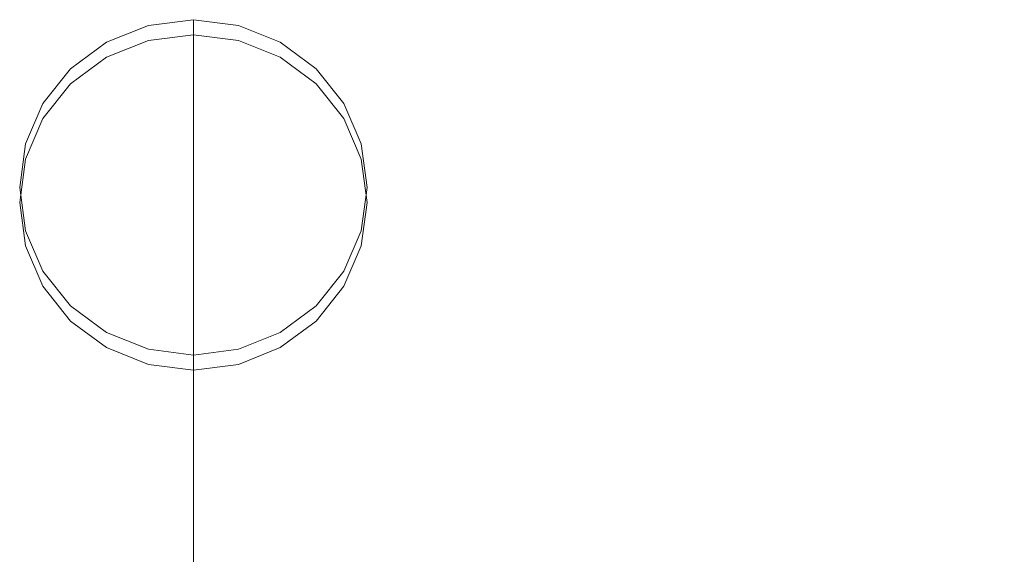
# Model space of a CAD drawing. Units: inches. Extents: x 0 to 204, y 0 to 264.
# Drawn here: x 88 to 90, y 167 to 168 of the extents above; entities that cross this region are included whole.
import ezdxf

# ---------------------------------------------------------------- set-up
doc = ezdxf.new("R2010")
doc.units = ezdxf.units.IN
doc.header["$MEASUREMENT"] = 0
doc.layers.get('0').update_dxf_attribs({"color": 1})

# ---------------------------------------------------------------- blocks, each defined once
blk = doc.blocks.new('LATO-1-3D')
at = {"lineweight": 18}
for points, invisible_edges in [([(-8.2221, 9.4313, 0.1922), (-8.125, 9.4436, 0.1956), (-8.0279, 9.4313, 0.1922)], 12), ([(-8.125, 9.4436, 0.1956), (-8.2221, 9.4313, 0.1922), (-8.2221, 9.3987, 0.3129)], 14), ([(-8.125, 9.411, 0.3162), (-8.125, 9.4436, 0.1956), (-8.2221, 9.3987, 0.3129)], 2), ([(-8.0279, 9.4313, 0.1922), (-8.125, 9.4436, 0.1956), (-8.125, 9.411, 0.3162)], 12), ([(-8.3125, 9.3951, 0.1825), (-8.2221, 9.4313, 0.1922), (-8.0279, 9.4313, 0.1922), (-7.9375, 9.3951, 0.1825)], 10), ([(-8.3125, 9.3625, 0.3031), (-8.2221, 9.3987, 0.3129), (-8.2221, 9.4313, 0.1922), (-8.3125, 9.3951, 0.1825)], 10), ([(-8.0279, 9.3987, 0.3129), (-8.0279, 9.4313, 0.1922), (-8.125, 9.411, 0.3162)], 3), ([(-8.0279, 9.3987, 0.3129), (-7.9375, 9.3625, 0.3031), (-7.9375, 9.3951, 0.1825), (-8.0279, 9.4313, 0.1922)], 10), ([(-8.3125, 9.3951, 0.1825), (-8.4872, 9.1753, 0.1231), (-8.4498, 9.2626, 0.1467)], 13), ([(-8.3125, 9.3951, 0.1825), (-8.4498, 9.2626, 0.1467), (-8.3902, 9.3376, 0.1669)], 1), ([(-8.3902, 9.305, 0.2876), (-8.3125, 9.3625, 0.3031), (-8.125, 9.411, 0.3162)], 14), ([(-8.3125, 9.3951, 0.1825), (-8.3902, 9.305, 0.2876), (-8.3125, 9.3625, 0.3031)], 13), ([(-8.3125, 9.3951, 0.1825), (-8.3902, 9.3376, 0.1669), (-8.3902, 9.305, 0.2876)], 14), ([(-8.2221, 9.3987, 0.3129), (-8.125, 9.411, 0.3162), (-8.3125, 9.3625, 0.3031)], 2), ([(-8.2221, 9.3987, 0.3129), (-8.3125, 5.2528, 15.5191), (-8.2221, 5.289, 15.5289)], 13), ([(-8.2221, 9.3987, 0.3129), (-8.3125, 9.3625, 0.3031), (-8.3125, 5.2528, 15.5191)], 14), ([(-8.3125, 9.3625, 0.3031), (-7.9375, 9.3625, 0.3031), (-8.0279, 9.3987, 0.3129), (-8.2221, 9.3987, 0.3129)], 5), ([(-8.125, 9.411, 0.3162), (-8.2221, 5.289, 15.5289), (-8.125, 5.3013, 15.5322)], 1), ([(-8.2221, 5.289, 15.5289), (-8.125, 9.411, 0.3162), (-8.2221, 9.3987, 0.3129)], 13), ([(-8.2221, 9.3987, 0.3129), (-8.0279, 9.3987, 0.3129), (-8.125, 9.411, 0.3162)], 1), ([(-7.9375, 9.3625, 0.3031), (-8.125, 9.411, 0.3162), (-8.0279, 9.3987, 0.3129)], 1), ([(-8.125, 5.3013, 15.5322), (-8.0279, 9.3987, 0.3129), (-8.125, 9.411, 0.3162)], 1), ([(-8.0279, 9.3987, 0.3129), (-8.125, 5.3013, 15.5322), (-8.0279, 5.289, 15.5289)], 13), ([(-8.0279, 5.289, 15.5289), (-7.9375, 9.3625, 0.3031), (-8.0279, 9.3987, 0.3129)], 13), ([(-7.7628, 9.1753, 0.1231), (-7.9375, 9.3951, 0.1825), (-7.8598, 9.3376, 0.1669)], 13), ([(-7.8598, 9.3376, 0.1669), (-7.9375, 9.3951, 0.1825), (-7.9375, 9.3625, 0.3031)], 14), ([(-8.4498, 9.23, 0.2673), (-8.4872, 9.1427, 0.2438), (-8.3125, 9.3625, 0.3031)], 14), ([(-8.4498, 9.23, 0.2673), (-8.3125, 9.3625, 0.3031), (-8.3902, 9.305, 0.2876)], 1), ([(-8.3902, 5.1953, 15.5036), (-8.3125, 5.2528, 15.5191), (-8.3125, 9.3625, 0.3031)], 14), ([(-8.3902, 5.1953, 15.5036), (-8.3125, 9.3625, 0.3031), (-8.3902, 9.305, 0.2876)], 13), ([(-7.9375, 5.2528, 15.5191), (-7.9375, 9.3625, 0.3031), (-8.0279, 5.289, 15.5289)], 3), ([(-7.8598, 9.305, 0.2876), (-7.8002, 9.23, 0.2673), (-7.9375, 9.3625, 0.3031)], 2), ([(-7.9375, 5.2528, 15.5191), (-7.8598, 9.305, 0.2876), (-7.9375, 9.3625, 0.3031)], 13), ([(-7.9375, 9.3625, 0.3031), (-7.7628, 9.1427, 0.2438), (-7.8598, 9.305, 0.2876)], 3), ([(-7.9375, 9.3625, 0.3031), (-7.8598, 9.305, 0.2876), (-7.8598, 9.3376, 0.1669)], 14), ([(-8.4498, 9.23, 0.2673), (-8.3902, 9.305, 0.2876), (-8.3902, 9.3376, 0.1669), (-8.4498, 9.2626, 0.1467)], 10), ([(-7.7628, 9.1753, 0.1231), (-7.8598, 9.3376, 0.1669), (-7.8002, 9.2626, 0.1467)], 1), ([(-7.8598, 9.305, 0.2876), (-7.8002, 9.23, 0.2673), (-7.8002, 9.2626, 0.1467), (-7.8598, 9.3376, 0.1669)], 10), ([(-8.4498, 9.23, 0.2673), (-8.3902, 9.305, 0.2876), (-8.4872, 9.1427, 0.2438)], 2), ([(-8.3902, 5.1953, 15.5036), (-8.3902, 9.305, 0.2876), (-8.4498, 5.1203, 15.4834)], 3), ([(-8.4498, 5.1203, 15.4834), (-8.3902, 9.305, 0.2876), (-8.4498, 9.23, 0.2673)], 13), ([(-7.9375, 5.2528, 15.5191), (-7.8598, 5.1953, 15.5036), (-7.8598, 9.305, 0.2876)], 14), ([(-7.8598, 5.1953, 15.5036), (-7.8002, 9.23, 0.2673), (-7.8598, 9.305, 0.2876)], 13), ([(-7.8598, 9.305, 0.2876), (-7.7628, 9.1427, 0.2438), (-7.8002, 9.23, 0.2673)], 1), ([(-8.4498, 9.23, 0.2673), (-8.4498, 9.2626, 0.1467), (-8.4872, 9.1427, 0.2438)], 3), ([(-8.4498, 9.2626, 0.1467), (-8.4872, 9.1753, 0.1231), (-8.4872, 9.1427, 0.2438)], 14), ([(-7.7628, 9.1753, 0.1231), (-7.8002, 9.2626, 0.1467), (-7.8002, 9.23, 0.2673)], 14), ([(-8.4498, 9.23, 0.2673), (-8.4872, 5.033, 15.4598), (-8.4498, 5.1203, 15.4834)], 13), ([(-8.4872, 5.033, 15.4598), (-8.4498, 9.23, 0.2673), (-8.4872, 9.1427, 0.2438)], 13), ([(-7.8002, 9.23, 0.2673), (-7.8598, 5.1953, 15.5036), (-7.8002, 5.1203, 15.4834)], 13), ([(-7.7628, 9.1427, 0.2438), (-7.75, 9.049, 0.2185), (-7.8002, 9.23, 0.2673)], 2), ([(-7.8002, 9.23, 0.2673), (-7.75, 9.049, 0.2185), (-7.7628, 8.9553, 0.1931)], 13), ([(-7.7628, 9.1427, 0.2438), (-7.8002, 9.23, 0.2673), (-7.8002, 5.1203, 15.4834)], 14), ([(-7.7628, 9.1753, 0.1231), (-7.8002, 9.23, 0.2673), (-7.7628, 9.1427, 0.2438)], 13), ([(-8.4872, 8.9879, 0.0725), (-8.5, 9.0816, 0.0978), (-8.4872, 9.1753, 0.1231)], 12), ([(-8.4872, 9.1427, 0.2438), (-8.4872, 9.1753, 0.1231), (-8.5, 9.049, 0.2185)], 3), ([(-8.5, 9.049, 0.2185), (-8.4872, 9.1753, 0.1231), (-8.5, 9.0816, 0.0978)], 13), ([(-7.8002, 8.9006, 0.0489), (-7.7628, 9.1753, 0.1231), (-7.75, 9.0816, 0.0978)], 13), ([(-7.75, 9.0816, 0.0978), (-7.7628, 9.1753, 0.1231), (-7.7628, 9.1427, 0.2438)], 14), ([(-8.4498, 8.868, 0.1696), (-8.5, 9.049, 0.2185), (-8.4872, 9.1427, 0.2438)], 13), ([(-8.4872, 5.033, 15.4598), (-8.4872, 9.1427, 0.2438), (-8.5, 4.9393, 15.4345)], 3), ([(-8.5, 4.9393, 15.4345), (-8.4872, 9.1427, 0.2438), (-8.5, 9.049, 0.2185)], 13), ([(-8.5, 9.049, 0.2185), (-8.4872, 8.9553, 0.1931), (-8.4872, 9.1427, 0.2438)], 2), ([(-7.7628, 9.1427, 0.2438), (-7.8002, 5.1203, 15.4834), (-7.7628, 5.033, 15.4598)], 13), ([(-7.7628, 9.1427, 0.2438), (-7.8002, 8.868, 0.1696), (-7.75, 9.049, 0.2185)], 3), ([(-7.7628, 5.033, 15.4598), (-7.75, 9.049, 0.2185), (-7.7628, 9.1427, 0.2438)], 13), ([(-7.7628, 9.1427, 0.2438), (-7.75, 9.049, 0.2185), (-7.75, 9.0816, 0.0978)], 14), ([(-8.5, 9.0816, 0.0978), (-8.4872, 8.9879, 0.0725), (-8.4872, 8.9553, 0.1931)], 14), ([(-8.4872, 8.9553, 0.1931), (-8.5, 9.049, 0.2185), (-8.5, 9.0816, 0.0978)], 14), ([(-7.75, 9.0816, 0.0978), (-7.7628, 8.9879, 0.0725), (-7.8002, 8.9006, 0.0489)], 12), ([(-7.75, 9.049, 0.2185), (-7.7628, 8.9879, 0.0725), (-7.75, 9.0816, 0.0978)], 13), ([(-8.4498, 8.868, 0.1696), (-8.4872, 8.9553, 0.1931), (-8.5, 9.049, 0.2185)], 12), ([(-8.4872, 4.8456, 15.4092), (-8.5, 9.049, 0.2185), (-8.4872, 8.9553, 0.1931)], 13), ([(-8.4872, 4.8456, 15.4092), (-8.5, 4.9393, 15.4345), (-8.5, 9.049, 0.2185)], 14), ([(-7.8002, 8.868, 0.1696), (-7.7628, 8.9553, 0.1931), (-7.75, 9.049, 0.2185)], 12), ([(-7.7628, 5.033, 15.4598), (-7.75, 4.9393, 15.4345), (-7.75, 9.049, 0.2185)], 14), ([(-7.75, 4.9393, 15.4345), (-7.7628, 8.9553, 0.1931), (-7.75, 9.049, 0.2185)], 13), ([(-7.7628, 8.9553, 0.1931), (-7.7628, 8.9879, 0.0725), (-7.75, 9.049, 0.2185)], 3), ([(-8.4872, 8.9879, 0.0725), (-8.3125, 8.7681, 0.0131), (-8.4498, 8.9006, 0.0489)], 3), ([(-8.4498, 8.868, 0.1696), (-8.4872, 8.9553, 0.1931), (-8.4872, 8.9879, 0.0725), (-8.4498, 8.9006, 0.0489)], 10), ([(-7.7628, 8.9553, 0.1931), (-7.8002, 8.868, 0.1696), (-7.8002, 8.9006, 0.0489), (-7.7628, 8.9879, 0.0725)], 10), ([(-8.4872, 8.9553, 0.1931), (-8.4498, 4.7583, 15.3856), (-8.4872, 4.8456, 15.4092)], 13), ([(-8.4872, 8.9553, 0.1931), (-8.4498, 8.868, 0.1696), (-8.4498, 4.7583, 15.3856)], 14), ([(-8.3125, 8.7355, 0.1338), (-8.4872, 8.9553, 0.1931), (-8.4498, 8.868, 0.1696)], 13), ([(-7.7628, 8.9553, 0.1931), (-7.8002, 8.868, 0.1696), (-7.8598, 8.793, 0.1493)], 12), ([(-7.7628, 4.8456, 15.4092), (-7.8002, 8.868, 0.1696), (-7.7628, 8.9553, 0.1931)], 13), ([(-7.7628, 4.8456, 15.4092), (-7.7628, 8.9553, 0.1931), (-7.75, 4.9393, 15.4345)], 3), ([(-8.4498, 8.9006, 0.0489), (-8.3125, 8.7681, 0.0131), (-8.3902, 8.8256, 0.0286)], 1), ([(-8.4498, 8.9006, 0.0489), (-8.3902, 8.793, 0.1493), (-8.4498, 8.868, 0.1696)], 13), ([(-8.3902, 8.8256, 0.0286), (-8.3902, 8.793, 0.1493), (-8.4498, 8.9006, 0.0489)], 3), ([(-7.9375, 8.7681, 0.0131), (-7.8002, 8.9006, 0.0489), (-7.8598, 8.8256, 0.0286)], 1), ([(-7.8002, 8.868, 0.1696), (-7.8598, 8.8256, 0.0286), (-7.8002, 8.9006, 0.0489)], 13), ([(-8.3902, 8.793, 0.1493), (-8.4498, 8.868, 0.1696), (-8.3125, 8.7355, 0.1338)], 2), ([(-8.4498, 8.868, 0.1696), (-8.3902, 4.6833, 15.3653), (-8.4498, 4.7583, 15.3856)], 13), ([(-8.3902, 4.6833, 15.3653), (-8.4498, 8.868, 0.1696), (-8.3902, 8.793, 0.1493)], 13), ([(-8.3125, 8.7355, 0.1338), (-8.4498, 8.868, 0.1696), (-8.3902, 8.793, 0.1493)], 1), ([(-7.8002, 8.868, 0.1696), (-7.9375, 8.7355, 0.1338), (-7.8598, 8.793, 0.1493)], 1), ([(-7.8002, 4.7583, 15.3856), (-7.8598, 8.793, 0.1493), (-7.8002, 8.868, 0.1696)], 13), ([(-7.8598, 8.793, 0.1493), (-7.8598, 8.8256, 0.0286), (-7.8002, 8.868, 0.1696)], 3), ([(-7.8002, 8.868, 0.1696), (-7.7628, 4.8456, 15.4092), (-7.8002, 4.7583, 15.3856)], 13), ([(-8.3125, 8.7355, 0.1338), (-8.3902, 8.793, 0.1493), (-8.3902, 8.8256, 0.0286)], 14), ([(-8.3902, 8.8256, 0.0286), (-8.3125, 8.7681, 0.0131), (-8.3125, 8.7355, 0.1338)], 14), ([(-7.9375, 8.7681, 0.0131), (-7.8598, 8.8256, 0.0286), (-7.8598, 8.793, 0.1493)], 14), ([(-8.3125, 4.6258, 15.3498), (-8.3902, 4.6833, 15.3653), (-8.3902, 8.793, 0.1493)], 14), ([(-8.3125, 4.6258, 15.3498), (-8.3902, 8.793, 0.1493), (-8.3125, 8.7355, 0.1338)], 13), ([(-7.9375, 8.7355, 0.1338), (-8.3125, 8.7355, 0.1338), (-7.8598, 8.793, 0.1493)], 3), ([(-7.8598, 4.6833, 15.3653), (-7.9375, 8.7355, 0.1338), (-7.8598, 8.793, 0.1493)], 13), ([(-7.9375, 8.7681, 0.0131), (-7.8598, 8.793, 0.1493), (-7.9375, 8.7355, 0.1338)], 13), ([(-7.8598, 4.6833, 15.3653), (-7.8598, 8.793, 0.1493), (-7.8002, 4.7583, 15.3856)], 3), ([(-8.0279, 8.7319, 0.0033), (-8.2221, 8.7319, 0.0033), (-8.3125, 8.7681, 0.0131), (-7.9375, 8.7681, 0.0131)], 5), ([(-8.3125, 8.7355, 0.1338), (-8.3125, 8.7681, 0.0131), (-8.2221, 8.6993, 0.124)], 3), ([(-8.2221, 8.6993, 0.124), (-8.3125, 8.7681, 0.0131), (-8.2221, 8.7319, 0.0033)], 13), ([(-7.9375, 8.7681, 0.0131), (-7.9375, 8.7355, 0.1338), (-8.0279, 8.7319, 0.0033)], 3), ([(-8.2221, 8.6993, 0.124), (-8.3125, 8.7355, 0.1338), (-7.9375, 8.7355, 0.1338), (-8.0279, 8.6993, 0.124)], 10), ([(-8.3125, 4.6258, 15.3498), (-8.3125, 8.7355, 0.1338), (-8.2221, 4.5896, 15.34)], 3), ([(-8.2221, 4.5896, 15.34), (-8.3125, 8.7355, 0.1338), (-8.2221, 8.6993, 0.124)], 13), ([(-8.0279, 8.6993, 0.124), (-7.9375, 8.7355, 0.1338), (-8.3125, 8.7355, 0.1338), (-8.2221, 8.6993, 0.124)], 10), ([(-8.0279, 8.6993, 0.124), (-7.9375, 8.7355, 0.1338), (-7.9375, 4.6258, 15.3498)], 14), ([(-7.9375, 8.7355, 0.1338), (-8.0279, 8.6993, 0.124), (-8.0279, 8.7319, 0.0033)], 14), ([(-7.8598, 4.6833, 15.3653), (-7.9375, 4.6258, 15.3498), (-7.9375, 8.7355, 0.1338)], 14), ([(-8.125, 8.7196), (-8.2221, 8.7319, 0.0033), (-8.0279, 8.7319, 0.0033)], 2), ([(-8.125, 8.687, 0.1207), (-8.2221, 8.6993, 0.124), (-8.2221, 8.7319, 0.0033), (-8.125, 8.7196)], 2), ([(-8.125, 8.7196), (-8.0279, 8.7319, 0.0033), (-8.0279, 8.6993, 0.124), (-8.125, 8.687, 0.1207)], 2), ([(-8.0279, 8.6993, 0.124), (-8.125, 8.687, 0.1207), (-8.2221, 8.6993, 0.124)], 12), ([(-8.2221, 8.6993, 0.124), (-8.125, 4.5773, 15.3367), (-8.2221, 4.5896, 15.34)], 13), ([(-8.125, 4.5773, 15.3367), (-8.2221, 8.6993, 0.124), (-8.125, 8.687, 0.1207)], 1), ([(-8.2221, 8.6993, 0.124), (-8.125, 8.687, 0.1207), (-8.0279, 8.6993, 0.124)], 12), ([(-8.0279, 4.5896, 15.34), (-8.125, 8.687, 0.1207), (-8.0279, 8.6993, 0.124)], 13), ([(-8.0279, 8.6993, 0.124), (-7.9375, 4.6258, 15.3498), (-8.0279, 4.5896, 15.34)], 13), ([(-8.125, 8.687, 0.1207), (-8.0279, 4.5896, 15.34), (-8.125, 4.5773, 15.3367)], 1)]:
    blk.add_3dface(points, dxfattribs=dict(at, invisible_edges=invisible_edges))
mesh = blk.add_polyface(dxfattribs=at)
corners = [(-7.4465, 7.8132, 32.4588), (-5.0534, 8.7064, 32.3333), (-2.5564, 9.2536, 32.2564), (-0.0062, 9.4437, 32.2297), (2.5454, 9.2729, 32.2537), (5.0466, 8.7447, 32.3279), (7.4465, 7.8697, 32.4509), (7.6657, 7.7665, 32.4408), (7.8751, 7.6578, 32.3832), (8.0655, 7.5488, 32.2793), (8.2277, 7.4454, 32.1312), (8.3515, 7.3544, 31.9432), (8.4267, 7.2838, 31.7234), (8.4456, 7.2403, 31.4854), (8.3128, 6.8869, 28.4716), (8.1794, 6.5305, 25.445), (8.1433, 6.5171, 25.2188), (8.0585, 6.5302, 25.0062), (7.9323, 6.5666, 24.8183), (7.7731, 6.6222, 24.663), (7.5895, 6.6926, 24.545), (7.3894, 6.7736, 24.4675), (7.1803, 6.8615, 24.4328), (4.3838, 7.7963, 24.3014), (1.4703, 8.2645, 24.2356), (-1.4812, 8.2534, 24.2372), (-4.391, 7.7633, 24.3061), (-7.1803, 6.8075, 24.4404), (-7.3891, 6.7178, 24.4753), (-7.589, 6.635, 24.5528), (-7.7725, 6.563, 24.6709), (-7.9317, 6.5058, 24.8263), (-8.0582, 6.468, 25.0143), (-8.1432, 6.4541, 25.2273), (-8.1794, 6.4671, 25.4539), (-8.3128, 6.8222, 28.4809), (-8.4456, 7.1742, 31.4947), (-8.4267, 7.218, 31.7328), (-8.3513, 7.2895, 31.9527), (-8.2273, 7.3817, 32.1406), (-8.0651, 7.4868, 32.2883), (-7.8749, 7.5975, 32.3918), (-7.6658, 7.708, 32.4491)]
mesh.append_faces([[corners[k] for k in face] for face in [(13, 11, 12), (34, 32, 33), (38, 36, 37)]], dxfattribs={"vtx0": -1})
mesh.append_faces([[corners[k] for k in face] for face in [(15, 22, 14), (21, 15, 20), (10, 13, 9), (11, 13, 10), (28, 34, 27), (35, 27, 34), (2, 26, 1), (0, 36, 42), (40, 36, 39), (25, 3, 24)]], dxfattribs={"vtx0": -1, "vtx1": -1})
mesh.append_faces([[corners[k] for k in face] for face in [(23, 5, 14), (1, 26, 35)]], dxfattribs={"vtx0": -1, "vtx1": -1, "vtx2": -1})
mesh.append_faces([[corners[k] for k in face] for face in [(15, 17, 18), (4, 23, 24), (13, 8, 9), (13, 7, 8), (14, 5, 6), (23, 4, 5), (24, 3, 4), (35, 26, 27), (2, 25, 26), (34, 30, 31), (34, 31, 32), (34, 29, 30), (35, 0, 1), (36, 38, 39), (36, 40, 41), (36, 41, 42), (0, 35, 36)]], dxfattribs={"vtx0": -1, "vtx2": -1})
mesh.append_faces([[corners[k] for k in face] for face in [(18, 19, 15), (19, 20, 15), (22, 23, 14), (21, 22, 15), (13, 14, 6), (6, 7, 13), (28, 29, 34), (2, 3, 25)]], dxfattribs={"vtx1": -1, "vtx2": -1})
mesh.append_faces([[corners[k] for k in face] for face in [(15, 16, 17)]], dxfattribs={"vtx2": -1})
mesh = blk.add_polyface(dxfattribs=at)
corners = [(-7.4465, 7.8132, 32.4588), (-7.4465, 7.5402, 32.4972), (-5.0562, 8.4471, 32.3698), (-2.5587, 9.003, 32.2916), (-0.0064, 9.1962, 32.2645), (2.5474, 9.0226, 32.2889), (5.0491, 8.4861, 32.3643), (7.4465, 7.5976, 32.4891), (7.4465, 7.8697, 32.4509), (5.0466, 8.7447, 32.3279), (2.5454, 9.2729, 32.2537), (-0.0062, 9.4437, 32.2297), (-2.5564, 9.2536, 32.2564), (-5.0534, 8.7064, 32.3333)]
mesh.append_faces([[corners[k] for k in face] for face in [(2, 0, 1)]], dxfattribs={"vtx0": -1})
mesh.append_faces([[corners[k] for k in face] for face in [(9, 6, 8), (4, 12, 3), (13, 3, 12), (10, 5, 9)]], dxfattribs={"vtx0": -1, "vtx1": -1})
mesh.append_faces([[corners[k] for k in face] for face in [(13, 2, 3)]], dxfattribs={"vtx0": -1, "vtx2": -1})
mesh.append_faces([[corners[k] for k in face] for face in [(13, 0, 2), (11, 12, 4), (5, 6, 9), (4, 5, 10), (10, 11, 4)]], dxfattribs={"vtx1": -1, "vtx2": -1})
mesh.append_faces([[corners[k] for k in face] for face in [(6, 7, 8)]], dxfattribs={"vtx2": -1})
mesh = blk.add_polyface(dxfattribs=at)
corners = [(7.4465, 7.5976, 32.4891), (5.0491, 8.4861, 32.3643), (2.5474, 9.0226, 32.2889), (-0.0064, 9.1962, 32.2645), (-2.5587, 9.003, 32.2916), (-5.0562, 8.4471, 32.3698), (-7.4465, 7.5402, 32.4972), (-7.6655, 7.4334, 32.4877), (-7.8744, 7.3213, 32.4309), (-8.0645, 7.2089, 32.3278), (-8.2268, 7.1024, 32.1805), (-8.351, 7.0089, 31.9928), (-8.4266, 6.9365, 31.7728), (-8.4456, 6.8925, 31.5343), (-8.3128, 6.5417, 28.5205), (-8.1794, 6.1879, 25.4931), (-8.1431, 6.1752, 25.2661), (-8.0579, 6.19, 25.0528), (-7.9313, 6.2289, 24.8646), (-7.772, 6.2875, 24.7092), (-7.5886, 6.3611, 24.5911), (-7.3889, 6.4453, 24.5135), (-7.1803, 6.5365, 24.4785), (-4.3936, 7.507, 24.3421), (-1.4827, 8.0048, 24.2721), (1.4714, 8.0161, 24.2705), (4.3861, 7.5406, 24.3374), (7.1803, 6.5915, 24.4708), (7.3892, 6.5021, 24.5056), (7.5891, 6.4196, 24.5831), (7.7726, 6.3478, 24.7012), (7.9318, 6.2908, 24.8566), (8.0582, 6.2532, 25.0446), (8.1432, 6.2394, 25.2575), (8.1794, 6.2524, 25.4841), (8.3128, 6.6076, 28.5111), (8.4456, 6.9597, 31.5248), (8.4266, 7.0035, 31.7632), (8.3512, 7.075, 31.9831), (8.2272, 7.1672, 32.1709), (8.0649, 7.2721, 32.3187), (7.8746, 7.3826, 32.4222), (7.6655, 7.4929, 32.4794)]
mesh.append_faces([[corners[k] for k in face] for face in [(14, 7, 13), (8, 13, 7), (19, 15, 18), (18, 15, 17), (1, 35, 0), (3, 25, 2), (39, 36, 38), (42, 36, 41), (36, 42, 35), (32, 34, 31), (35, 27, 34)]], dxfattribs={"vtx0": -1, "vtx1": -1})
mesh.append_faces([[corners[k] for k in face] for face in [(14, 22, 5), (1, 27, 35)]], dxfattribs={"vtx0": -1, "vtx1": -1, "vtx2": -1})
mesh.append_faces([[corners[k] for k in face] for face in [(13, 9, 10), (13, 8, 9), (14, 5, 6), (22, 14, 15), (15, 21, 22), (5, 22, 23), (24, 3, 4), (26, 1, 2), (34, 27, 28), (2, 25, 26), (34, 29, 30)]], dxfattribs={"vtx0": -1, "vtx2": -1})
mesh.append_faces([[corners[k] for k in face] for face in [(16, 17, 15), (33, 34, 32)]], dxfattribs={"vtx1": -1})
mesh.append_faces([[corners[k] for k in face] for face in [(10, 11, 13), (6, 7, 14), (4, 5, 23), (19, 20, 15), (20, 21, 15), (23, 24, 4), (42, 0, 35), (40, 41, 36), (39, 40, 36), (28, 29, 34), (26, 27, 1), (30, 31, 34), (24, 25, 3)]], dxfattribs={"vtx1": -1, "vtx2": -1})
mesh.append_faces([[corners[k] for k in face] for face in [(11, 12, 13), (36, 37, 38)]], dxfattribs={"vtx2": -1})

msp = doc.modelspace()

# ---------------------------------------------------------------- linework, layer by layer
at = {"lineweight": 18, "invisible_edges": 15}
for points in [[(88.60005, 167.69457, 0.31624), (88.23783, 167.42624, 0.24376), (88.33488, 167.58854, 0.2876)], [(88.60005, 167.69457, 0.31624), (88.27529, 167.15153, 0.16957), (88.23783, 167.42624, 0.24376)], [(88.27529, 167.15153, 0.16957), (88.60005, 167.69457, 0.31624), (88.96227, 167.23884, 0.19315)], [(88.96227, 167.23884, 0.19315), (88.60005, 167.69457, 0.31624), (88.92481, 167.51356, 0.26735)], [(88.78755, 167.64607, 0.30314), (88.92481, 167.51356, 0.26735), (88.60005, 167.69457, 0.31624)], [(88.23783, 167.45884, 0.12309), (88.41255, 167.67866, 0.18246), (88.23783, 167.27144, 0.07247)], [(88.41255, 167.67866, 0.18246), (88.41255, 167.05161, 0.0131), (88.23783, 167.27144, 0.07247)], [(88.41255, 167.67866, 0.18246), (88.92481, 167.18412, 0.04889), (88.41255, 167.05161, 0.0131)], [(88.41255, 167.67866, 0.18246), (88.78755, 167.67866, 0.18246), (88.96227, 167.45884, 0.12309)], [(88.41255, 167.67866, 0.18246), (88.96227, 167.45884, 0.12309), (88.92481, 167.18412, 0.04889)], [(88.23783, 167.23884, 0.19315), (88.41255, 167.64607, 0.30314), (88.23783, 167.42624, 0.24376)], [(88.41255, 167.01902, 0.13378), (88.41255, 167.64607, 0.30314), (88.23783, 167.23884, 0.19315)], [(88.92481, 167.15153, 0.16957), (88.96227, 167.42624, 0.24376), (88.41255, 167.64607, 0.30314)], [(88.96227, 167.42624, 0.24376), (88.78755, 167.64607, 0.30314), (88.41255, 167.64607, 0.30314)], [(88.92481, 167.15153, 0.16957), (88.41255, 167.64607, 0.30314), (88.41255, 167.01902, 0.13378)], [(88.27529, 167.15153, 0.16957), (88.96227, 167.23884, 0.19315), (88.41255, 167.01902, 0.13378)], [(88.86521, 167.07655, 0.14932), (88.41255, 167.01902, 0.13378), (88.96227, 167.23884, 0.19315)], [(88.78755, 167.05161, 0.0131), (88.41255, 167.05161, 0.0131), (88.92481, 167.18412, 0.04889)], [(88.92481, 167.15153, 0.16957), (88.41255, 167.01902, 0.13378), (88.78755, 167.01902, 0.13378)]]:
    msp.add_3dface(points, dxfattribs=at)

# ---------------------------------------------------------------- block references
msp.add_blockref('LATO-1-3D', (96.72505, 158.28355))

doc.saveas('drawing.dxf')
